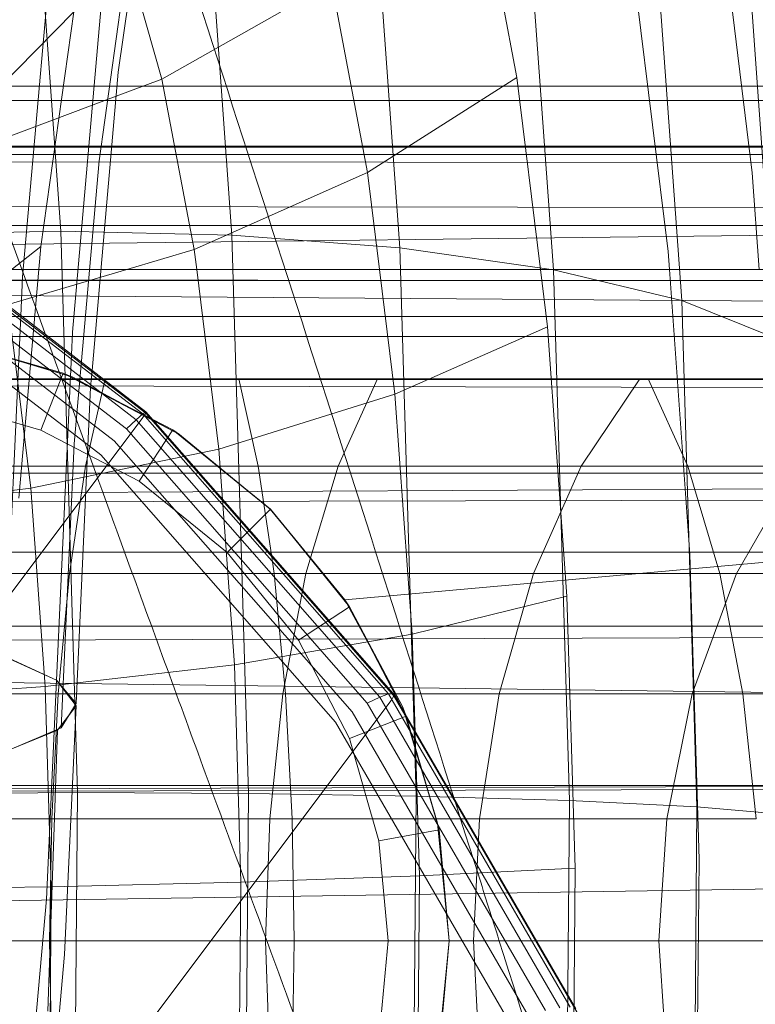
# Model space of a CAD drawing. Units: millimetres. Extents: x 1482 to 578302, y 1430 to 596964.
# Drawn here: x 6700 to 6706, y 5737 to 5745 of the extents above; entities that cross this region are included whole.
import ezdxf

# ---------------------------------------------------------------- set-up
doc = ezdxf.new("R2010")
doc.units = ezdxf.units.MM
doc.layers.add('Контур', color=7, linetype='Continuous', lineweight=15)

msp = doc.modelspace()

# ---------------------------------------------------------------- linework, layer by layer
at = {"layer": 'Контур'}
for p, q in [((6699.9442, 5743.6483), (6699.615, 5748.2044)), ((6701.3441, 5743.616), (6701.0167, 5748.1468)), ((6702.7193, 5743.5126), (6702.3977, 5747.9621)), ((6703.978, 5743.3333), (6703.6667, 5747.6418)), ((6700.7531, 5747.3537), (6700.4146, 5744.9506)), ((6705.0283, 5743.0823), (6704.7313, 5747.1936)), ((6705.6055, 5744.1253), (6705.2909, 5746.6808)), ((6703.6775, 5744.9069), (6703.3474, 5746.6496)), ((6705.7966, 5742.7733), (6705.5171, 5746.6418)), ((6699.6308, 5743.2752), (6699.9037, 5746.3717)), ((6700.5603, 5746.3808), (6700.2565, 5744.2237)), ((6704.916, 5743.4829), (6704.6336, 5745.7768)), ((6700.7719, 5744.8946), (6700.5269, 5745.7478)), ((6700.0399, 5742.8229), (6700.29, 5745.6611)), ((6700.7719, 5744.8946), (6702.1614, 5745.6812)), ((6702.4552, 5744.1303), (6702.1614, 5745.6812)), ((6699.2281, 5744.6088), (6700.0513, 5745.4446)), ((6700.0513, 5745.4446), (6699.7808, 5743.5243)), ((6700.1994, 5742.5081), (6700.4146, 5744.9506)), ((6700.3973, 5744.7544), (6700.7719, 5744.8946)), ((6701.0361, 5743.4995), (6700.7719, 5744.8946)), ((6702.4552, 5744.1303), (6703.6775, 5744.9069)), ((6703.8708, 5743.3362), (6703.6775, 5744.9069)), ((6689.6238, 5744.8362), (6706.6238, 5744.8362)), ((6699.2707, 5744.3326), (6700.3973, 5744.7544)), ((6689.6238, 5744.7193), (6706.6238, 5744.7193)), ((6677.8738, 5744.3361), (6707.1238, 5744.3362)), ((6689.6238, 5744.3447), (6706.6238, 5744.3447)), ((6706.2133, 5744.2778), (6689.6238, 5744.2778)), ((6677.8738, 5744.2276), (6707.403, 5744.2115)), ((6707.1238, 5744.2113), (6677.8738, 5744.2276)), ((6700.0525, 5741.9078), (6700.2565, 5744.2237)), ((6701.0361, 5743.4995), (6702.4552, 5744.1303)), ((6702.553, 5743.3362), (6702.4552, 5744.1303)), ((6705.6625, 5743.3362), (6705.6055, 5744.1253)), ((6698.1908, 5744.0134), (6700.6151, 5742.1519)), ((6698.192, 5744.0371), (6700.6401, 5742.1573)), ((6698.2017, 5744.0421), (6700.6412, 5742.1689)), ((6698.158, 5743.9497), (6700.5609, 5742.1046)), ((6677.8738, 5743.8798), (6707.3407, 5743.8416)), ((6707.1238, 5743.8418), (6677.8738, 5743.8798)), ((6698.1044, 5743.8541), (6700.4813, 5742.029)), ((6689.6238, 5743.6952), (6706.6238, 5743.6952)), ((6698.0342, 5743.7333), (6700.3818, 5741.9307)), ((6706.6238, 5743.6267), (6677.8738, 5743.2766)), ((6699.9442, 5743.6483), (6698.4922, 5743.616)), ((6699.9442, 5743.6483), (6701.3441, 5743.616)), ((6700.0811, 5739.0503), (6699.9442, 5743.6483)), ((6701.3441, 5743.616), (6702.7193, 5743.5126)), ((6701.4803, 5739.0436), (6701.3441, 5743.616)), ((6700.2702, 5741.8174), (6697.953, 5743.5967)), ((6698.9874, 5742.8998), (6699.7808, 5743.5243)), ((6699.5992, 5741.4626), (6699.7808, 5743.5243)), ((6700.4846, 5743.3362), (6701.0361, 5743.4995)), ((6701.0562, 5743.3362), (6701.0361, 5743.4995)), ((6703.978, 5743.3333), (6702.7193, 5743.5126)), ((6702.8529, 5739.0222), (6702.7193, 5743.5126)), ((6704.9266, 5743.3362), (6704.916, 5743.4829)), ((6677.8738, 5743.2766), (6707.2794, 5743.241)), ((6706.292, 5743.0711), (6677.8738, 5743.2766)), ((6700.2724, 5743.3362), (6698.1238, 5743.3362)), ((6699.5139, 5743.0488), (6700.4846, 5743.3362)), ((6700.8532, 5743.3362), (6700.2724, 5743.3362)), ((6703.6452, 5743.3362), (6700.8532, 5743.3362)), ((6701.2373, 5741.8647), (6701.0562, 5743.3362)), ((6702.6789, 5742.3129), (6702.553, 5743.3362)), ((6706.3319, 5743.3362), (6703.6452, 5743.3362)), ((6703.9288, 5742.8648), (6703.8708, 5743.3362)), ((6705.0283, 5743.0823), (6703.978, 5743.3333)), ((6704.1075, 5738.9851), (6703.978, 5743.3333)), ((6705.095, 5741.0045), (6704.9266, 5743.3362)), ((6700.2643, 5743.2444), (6698.1238, 5743.2444)), ((6699.6162, 5742.956), (6699.6308, 5743.2752)), ((6701.0353, 5743.2444), (6700.2643, 5743.2444)), ((6704.0136, 5743.2444), (6701.0353, 5743.2444)), ((6706.8796, 5743.2444), (6704.0136, 5743.2444)), ((6699.699, 5741.5444), (6699.5139, 5743.0488)), ((6705.1519, 5738.9332), (6705.0283, 5743.0823)), ((6705.7966, 5742.7733), (6705.0283, 5743.0823)), ((6699.4881, 5740.1656), (6699.6162, 5742.956)), ((6700.2384, 5742.95), (6698.1238, 5742.95)), ((6701.2216, 5742.95), (6700.2384, 5742.95)), ((6704.3904, 5742.95), (6701.2216, 5742.95)), ((6707.4398, 5742.95), (6704.3904, 5742.95)), ((6700.0314, 5742.6372), (6700.0399, 5742.8229)), ((6702.6789, 5742.3129), (6703.9288, 5742.8648)), ((6704.0882, 5740.6584), (6703.9288, 5742.8648)), ((6689.6238, 5742.7859), (6706.6238, 5742.7859)), ((6699.9643, 5742.4851), (6699.0336, 5742.7527)), ((6699.0336, 5742.7527), (6700.0419, 5742.4537)), ((6699.0889, 5742.7408), (6700.0419, 5742.4537)), ((6699.9091, 5739.9726), (6700.0314, 5742.6372)), ((6699.9643, 5742.4851), (6699.7802, 5742.0202)), ((6700.8598, 5742.0212), (6699.9643, 5742.4851)), ((6699.9643, 5742.4851), (6700.9154, 5741.9827)), ((6699.9643, 5742.4851), (6700.0419, 5742.4537)), ((6700.1873, 5742.3705), (6700.1994, 5742.5081)), ((6677.8738, 5742.4323), (6707.2177, 5742.4332)), ((6677.8738, 5742.4323), (6706.045, 5742.3667)), ((6700.2886, 5742.4397), (6698.1238, 5742.4397)), ((6700.0419, 5742.4537), (6700.9154, 5741.9827)), ((6700.3056, 5742.4397), (6700.1456, 5741.7253)), ((6701.4009, 5742.4397), (6700.2886, 5742.4397)), ((6701.5609, 5741.7253), (6701.4009, 5742.4397)), ((6704.753, 5742.4397), (6701.4009, 5742.4397)), ((6702.5374, 5742.4397), (6702.2137, 5741.7253)), ((6704.685, 5742.4397), (6704.2038, 5741.7253)), ((6705.0767, 5741.7253), (6704.753, 5742.4397)), ((6707.9789, 5742.4397), (6704.753, 5742.4397)), ((6700.0683, 5739.7796), (6700.1873, 5742.3705)), ((6701.2373, 5741.8647), (6702.6789, 5742.3129)), ((6702.8208, 5740.3494), (6702.6789, 5742.3129)), ((6699.7802, 5742.0202), (6698.9426, 5742.2611)), ((6700.5609, 5742.1046), (6700.6151, 5742.1519)), ((6700.6151, 5742.1519), (6700.6412, 5742.1689)), ((6700.6151, 5742.1519), (6702.6263, 5739.8604)), ((6700.6157, 5742.1216), (6700.6401, 5742.1573)), ((6700.6401, 5742.1573), (6700.6412, 5742.1689)), ((6700.6401, 5742.1573), (6702.6712, 5739.8431)), ((6700.6412, 5742.1689), (6702.665, 5739.863)), ((6700.6157, 5742.1216), (6693.2351, 5732.2865)), ((6700.4813, 5742.029), (6700.5609, 5742.1046)), ((6700.5609, 5742.1046), (6702.5546, 5739.8331)), ((6700.5862, 5741.6027), (6699.7802, 5742.0202)), ((6700.4813, 5742.029), (6702.4533, 5739.7822)), ((6700.8598, 5742.0212), (6700.5862, 5741.6027)), ((6701.6593, 5741.3717), (6700.8598, 5742.0212)), ((6700.8598, 5742.0212), (6701.659, 5741.372)), ((6700.8598, 5742.0212), (6700.9154, 5741.9827)), ((6699.9457, 5739.5821), (6700.0525, 5741.9078)), ((6700.3818, 5741.9307), (6702.3296, 5739.7115)), ((6700.9154, 5741.9827), (6701.659, 5741.372)), ((6699.699, 5741.5444), (6701.2373, 5741.8647)), ((6701.365, 5740.0984), (6701.2373, 5741.8647)), ((6702.1926, 5739.627), (6700.2702, 5741.8174)), ((6689.6238, 5741.6667), (6706.6238, 5741.6667)), ((6701.0305, 5741.7253), (6698.1238, 5741.7253)), ((6700.1456, 5741.7253), (6700.0156, 5740.8458)), ((6701.5609, 5741.7253), (6701.0305, 5741.7253)), ((6705.0767, 5741.7253), (6701.5609, 5741.7253)), ((6701.6683, 5740.9986), (6701.5609, 5741.7253)), ((6702.2137, 5741.7253), (6701.9507, 5740.8458)), ((6704.2038, 5741.7253), (6703.8129, 5740.8458)), ((6708.4601, 5741.7253), (6705.0767, 5741.7253)), ((6705.3397, 5740.8458), (6705.0767, 5741.7253)), ((6705.9804, 5741.7253), (6705.4752, 5740.8458)), ((6701.3058, 5741.0182), (6700.5862, 5741.6027)), ((6705.8946, 5741.5391), (6677.8738, 5741.393)), ((6698.1627, 5741.3598), (6699.699, 5741.5444)), ((6699.8165, 5739.9191), (6699.699, 5741.5444)), ((6677.8738, 5741.393), (6707.1557, 5741.4475)), ((6701.6593, 5741.3717), (6701.3058, 5741.0182)), ((6701.6593, 5741.3717), (6701.659, 5741.372)), ((6701.659, 5741.372), (6702.2699, 5740.6285)), ((6702.3088, 5740.5722), (6701.6593, 5741.3717)), ((6701.6593, 5741.3717), (6702.2699, 5740.6285)), ((6706.6238, 5741.0206), (6689.6238, 5741.0206)), ((6701.8903, 5740.2986), (6701.3058, 5741.0182)), ((6706.6238, 5741.0206), (6702.2699, 5740.6285)), ((6701.6909, 5740.8458), (6701.6683, 5740.9986)), ((6705.1695, 5738.5034), (6705.095, 5741.0045)), ((6701.6909, 5740.8458), (6698.1238, 5740.8458)), ((6700.0156, 5740.8458), (6699.9227, 5739.8607)), ((6701.7837, 5739.8607), (6701.6909, 5740.8458)), ((6701.8024, 5740.8458), (6701.6909, 5740.8458)), ((6701.9507, 5740.8458), (6701.7628, 5739.8607)), ((6705.3397, 5740.8458), (6701.8024, 5740.8458)), ((6703.8129, 5740.8458), (6703.5336, 5739.8607)), ((6705.4752, 5740.8458), (6705.1144, 5739.8607)), ((6705.5276, 5739.8607), (6705.3397, 5740.8458)), ((6708.851, 5740.8458), (6705.3397, 5740.8458)), ((6702.3088, 5740.5722), (6702.2699, 5740.6285)), ((6702.2699, 5740.6285), (6702.7411, 5739.7547)), ((6702.8208, 5740.3494), (6704.0882, 5740.6584)), ((6704.1545, 5738.4317), (6704.0882, 5740.6584)), ((6702.3088, 5740.5722), (6701.8903, 5740.2986)), ((6702.7727, 5739.6767), (6702.3088, 5740.5722)), ((6702.3088, 5740.5722), (6702.7411, 5739.7547)), ((6689.6238, 5740.4128), (6706.6238, 5740.4128)), ((6677.8738, 5740.2288), (6707.0946, 5740.3247)), ((6701.365, 5740.0984), (6702.8208, 5740.3494)), ((6702.3079, 5739.4926), (6701.8903, 5740.2986)), ((6702.8797, 5738.3679), (6702.8208, 5740.3494)), ((6677.8738, 5740.2288), (6705.8839, 5739.8697)), ((6699.9091, 5739.9726), (6699.4352, 5740.1836)), ((6699.4881, 5740.1656), (6699.9091, 5739.9726)), ((6699.8165, 5739.9191), (6701.365, 5740.0984)), ((6701.418, 5738.3159), (6701.365, 5740.0984)), ((6699.9091, 5739.9726), (6699.8265, 5738.1793)), ((6699.9091, 5739.9726), (6700.0683, 5739.7796)), ((6700.0696, 5739.7616), (6699.9091, 5739.9726)), ((6698.2743, 5739.8157), (6699.8165, 5739.9191)), ((6699.8653, 5738.2788), (6699.8165, 5739.9191)), ((6701.7837, 5739.8607), (6698.1238, 5739.8607)), ((6699.8692, 5738.837), (6699.9227, 5739.8607)), ((6701.6545, 5738.837), (6701.7628, 5739.8607)), ((6702.6663, 5739.8607), (6701.7837, 5739.8607)), ((6701.8373, 5738.837), (6701.7837, 5739.8607)), ((6702.4533, 5739.7822), (6702.5546, 5739.8331)), ((6702.5546, 5739.8331), (6702.6263, 5739.8604)), ((6702.5546, 5739.8331), (6704.0285, 5737.2886)), ((6702.6263, 5739.8604), (6702.665, 5739.863)), ((6702.6263, 5739.8604), (6704.1133, 5737.2934)), ((6702.6491, 5739.8049), (6702.6712, 5739.8431)), ((6702.6712, 5739.8431), (6702.665, 5739.863)), ((6702.665, 5739.863), (6704.1613, 5737.28)), ((6705.5276, 5739.8607), (6702.6663, 5739.8607)), ((6702.6712, 5739.8431), (6704.1728, 5737.2508)), ((6703.3725, 5738.837), (6703.5336, 5739.8607)), ((6704.9062, 5738.837), (6705.1144, 5739.8607)), ((6705.6359, 5738.837), (6705.5276, 5739.8607)), ((6709.1303, 5739.8607), (6705.5276, 5739.8607)), ((6702.6491, 5739.8049), (6695.2685, 5729.9698)), ((6700.0696, 5739.7616), (6699.9166, 5739.5628)), ((6700.0683, 5739.7796), (6699.9457, 5739.5821)), ((6700.0696, 5739.7616), (6699.9738, 5737.7252)), ((6702.4533, 5739.7822), (6703.9112, 5737.2653)), ((6702.7727, 5739.6767), (6702.7411, 5739.7547)), ((6702.7411, 5739.7547), (6703.0283, 5738.8015)), ((6702.7727, 5739.6767), (6702.3079, 5739.4926)), ((6702.3296, 5739.7115), (6703.7695, 5737.2257)), ((6703.0403, 5738.746), (6702.7727, 5739.6767)), ((6702.7727, 5739.6767), (6703.0283, 5738.8015)), ((6699.9457, 5739.5821), (6699.5041, 5739.3921)), ((6703.614, 5737.1733), (6702.1926, 5739.627)), ((6699.9166, 5739.5628), (6699.4815, 5739.3854)), ((6699.9166, 5739.5628), (6699.8388, 5737.2607)), ((6702.5487, 5738.655), (6702.3079, 5739.4926)), ((6677.8738, 5739.0189), (6707.0324, 5739.1049)), ((6689.6238, 5739.1099), (6706.6238, 5739.1099)), ((6677.8738, 5739.0189), (6705.9233, 5739.0769)), ((6700.0811, 5739.0503), (6698.6283, 5739.0436)), ((6700.0445, 5734.6686), (6700.0811, 5739.0503)), ((6700.0811, 5739.0503), (6701.4803, 5739.0436)), ((6701.4439, 5734.6863), (6701.4803, 5739.0436)), ((6701.4803, 5739.0436), (6702.8529, 5739.0222)), ((6702.8172, 5734.7431), (6702.8529, 5739.0222)), ((6704.1075, 5738.9851), (6702.8529, 5739.0222)), ((6704.0729, 5734.8415), (6704.1075, 5738.9851)), ((6705.1519, 5738.9332), (6704.1075, 5738.9851)), ((6705.1189, 5734.9793), (6705.1519, 5738.9332)), ((6705.9129, 5738.8693), (6705.1519, 5738.9332)), ((6698.1238, 5738.837), (6701.8373, 5738.837)), ((6699.8524, 5737.8362), (6699.8692, 5738.837)), ((6701.6207, 5737.8362), (6701.6545, 5738.837)), ((6701.8373, 5738.837), (6703.2593, 5738.837)), ((6701.854, 5737.8362), (6701.8373, 5738.837)), ((6703.0403, 5738.746), (6703.0283, 5738.8015)), ((6703.1238, 5737.8362), (6703.0283, 5738.8015)), ((6703.2593, 5738.837), (6705.6359, 5738.837)), ((6703.3223, 5737.8362), (6703.3725, 5738.837)), ((6704.8413, 5737.8362), (6704.9062, 5738.837)), ((6703.0403, 5738.746), (6702.5487, 5738.655)), ((6703.1238, 5737.8362), (6703.0403, 5738.746)), ((6702.6238, 5737.8362), (6702.5487, 5738.655)), ((6705.1496, 5736.1199), (6705.1695, 5738.5034)), ((6701.418, 5738.3159), (6702.8797, 5738.3679)), ((6702.864, 5736.4795), (6702.8797, 5738.3679)), ((6702.8797, 5738.3679), (6704.1545, 5738.4317)), ((6704.1368, 5736.3099), (6704.1545, 5738.4317)), ((6698.3207, 5738.2574), (6699.8653, 5738.2788)), ((6699.8523, 5736.7157), (6699.8653, 5738.2788)), ((6699.8653, 5738.2788), (6701.418, 5738.3159)), ((6701.4038, 5736.6173), (6701.418, 5738.3159)), ((6677.8738, 5737.8362), (6705.9633, 5738.2646)), ((6699.8265, 5738.1793), (6699.6574, 5736.2986)), ((6678.4492, 5737.8362), (6706.971, 5737.8365)), ((6698.1238, 5737.8362), (6701.854, 5737.8362)), ((6699.8524, 5737.8362), (6699.8692, 5736.8354)), ((6701.6207, 5737.8362), (6701.6545, 5736.8354)), ((6701.854, 5737.8362), (6701.8373, 5736.8354)), ((6701.854, 5737.8362), (6703.8391, 5737.8362)), ((6702.5487, 5737.0173), (6702.6238, 5737.8362)), ((6703.0283, 5736.8709), (6703.1238, 5737.8362)), ((6703.1238, 5737.8362), (6703.0403, 5736.9264)), ((6703.3223, 5737.8362), (6703.3725, 5736.8354)), ((6703.8391, 5737.8362), (6705.6697, 5737.8362)), ((6704.8413, 5737.8362), (6704.9062, 5736.8354)), ((6699.9738, 5737.7252), (6699.7801, 5735.5707))]:
    msp.add_line(p, q, dxfattribs=at)
for points, knots in [([(6723.1825, 5725.3519), (6723.0959, 5725.7548), (6723.0058, 5726.1698), (6722.7289, 5727.4266), (6722.5309, 5728.305), (6722.1399, 5730.0014), (6721.9443, 5730.8256), (6721.7149, 5731.8011), (6721.6716, 5731.9804), (6721.5433, 5732.5155), (6721.4567, 5732.8763), (6721.1975, 5733.939), (6721.0286, 5734.6306), (6720.5763, 5736.4542), (6720.2872, 5737.6015), (6719.6834, 5739.9646), (6719.3683, 5741.1809), (6718.7146, 5743.6744), (6718.3755, 5744.9527), (6717.6752, 5747.5659), (6717.3141, 5748.8997), (6716.8987, 5750.4216), (6716.8505, 5750.5991), (6716.4733, 5751.9699), (6716.1482, 5753.1568), (6715.8065, 5754.39), (6715.7971, 5754.4242), (6715.406, 5755.8268), (6715.0273, 5757.1923), (6714.2442, 5759.9857), (6713.8442, 5761.4054), (6713.0405, 5764.2485), (6712.6369, 5765.6716), (6711.8308, 5768.509), (6711.4283, 5769.9234), (6710.9953, 5771.445), (6710.9572, 5771.5789), (6710.5649, 5772.9582), (6710.2041, 5774.2259), (6709.807, 5775.6238), (6709.7571, 5775.7993), (6709.3792, 5777.1332), (6709.0427, 5778.3184), (6708.3525, 5780.7619), (6707.9956, 5782.0307), (6707.3089, 5784.4851), (6706.9795, 5785.6697), (6706.6241, 5786.9576), (6706.5787, 5787.1212), (6706.284, 5788.1986), (6706.0201, 5789.1582), (6705.5086, 5791.046), (6705.2545, 5791.9949), (6704.9576, 5793.1166), (6704.8914, 5793.3665), (6704.684, 5794.1606), (6704.5328, 5794.7391), (6704.2181, 5795.9629), (6704.0587, 5796.5941), (6703.7887, 5797.6814), (6703.6777, 5798.1391), (6703.503, 5798.8723), (6703.4389, 5799.1497), (6703.3629, 5799.4847), (6703.3437, 5799.5729), (6703.3375, 5799.6014)], [6.041179, 6.041179, 6.041179, 6.041179, 6.605104, 6.605104, 7.690434, 7.690434, 8.59646, 8.59646, 8.785767, 8.785767, 9.173185, 9.173185, 9.889327, 9.889327, 11.003578, 11.003578, 12.130499, 12.130499, 13.269636, 13.269636, 14.422412, 14.422412, 14.575359, 14.575359, 15.589733, 15.589733, 15.618775, 15.618775, 16.771189, 16.771189, 17.966676, 17.966676, 19.177224, 19.177224, 20.400692, 20.400692, 20.517037, 20.517037, 21.63761, 21.63761, 21.795749, 21.795749, 22.886972, 22.886972, 24.146566, 24.146566, 25.417446, 25.417446, 25.595768, 25.595768, 26.697164, 26.697164, 27.977342, 27.977342, 28.337446, 28.337446, 29.247933, 29.247933, 30.506718, 30.506718, 31.755609, 31.755609, 32.994443, 32.994443, 34, 34, 34, 34]), ([(6710.7348, 5713.2278), (6710.6331, 5713.6242), (6710.5275, 5714.0328), (6710.2023, 5715.2745), (6709.9702, 5716.144), (6709.5123, 5717.8264), (6709.2835, 5718.6457), (6709.016, 5719.6111), (6708.9667, 5719.7851), (6708.8175, 5720.3146), (6708.7159, 5720.6752), (6708.4152, 5721.7266), (6708.2203, 5722.4076), (6707.698, 5724.2079), (6707.3642, 5725.3427), (6706.6683, 5727.6798), (6706.3058, 5728.8826), (6705.5549, 5731.3481), (6705.1659, 5732.6119), (6704.3637, 5735.1953), (6703.9506, 5736.5137), (6703.4744, 5738.0224), (6703.4178, 5738.2024), (6702.9873, 5739.5572), (6702.6172, 5740.7259), (6702.2274, 5741.9447), (6702.2151, 5741.9831), (6701.7694, 5743.3692), (6701.3388, 5744.7141), (6700.4482, 5747.4698), (6699.9928, 5748.8727), (6699.0782, 5751.682), (6698.619, 5753.0882), (6697.7021, 5755.8919), (6697.2444, 5757.2894), (6696.7504, 5758.7976), (6696.7055, 5758.9346), (6696.2594, 5760.2976), (6695.8506, 5761.5454), (6695.3989, 5762.9268), (6695.3406, 5763.1047), (6694.9106, 5764.423), (6694.5293, 5765.5895), (6693.745, 5768.0001), (6693.3384, 5769.2541), (6692.5557, 5771.6802), (6692.1799, 5772.8513), (6691.7728, 5774.1285), (6691.7199, 5774.294), (6691.3829, 5775.3594), (6691.0828, 5776.304), (6690.4984, 5778.1676), (6690.207, 5779.1063), (6689.8652, 5780.219), (6689.7884, 5780.469), (6689.5498, 5781.255), (6689.3768, 5781.8242), (6689.0148, 5783.0332), (6688.8306, 5783.6583), (6688.5177, 5784.7352), (6688.3886, 5785.1888), (6688.1849, 5785.9159), (6688.1098, 5786.1911), (6688.0202, 5786.5246), (6687.9974, 5786.6126), (6687.99, 5786.641)], [6.040463, 6.040463, 6.040463, 6.040463, 6.600733, 6.600733, 7.686065, 7.686065, 8.595809, 8.595809, 8.781413, 8.781413, 9.172549, 9.172549, 9.884961, 9.884961, 10.999206, 10.999206, 12.12611, 12.12611, 13.265228, 13.265228, 14.41799, 14.41799, 14.57486, 14.57486, 15.585292, 15.585292, 15.618301, 15.618301, 16.766724, 16.766724, 17.962201, 17.962201, 19.172733, 19.172733, 20.396179, 20.396179, 20.516683, 20.516683, 21.633091, 21.633091, 21.795428, 21.795428, 22.882441, 22.882441, 24.142036, 24.142036, 25.412916, 25.412916, 25.595532, 25.595532, 26.692628, 26.692628, 27.972873, 27.972873, 28.337284, 28.337284, 29.243531, 29.243531, 30.502385, 30.502385, 31.751348, 31.751348, 32.990245, 32.990245, 34, 34, 34, 34]), ([(6700.5015, 5740.9221), (6700.2377, 5741.6455), (6699.9751, 5742.3675), (6699.4809, 5743.7298), (6699.2492, 5744.3705), (6698.5366, 5746.3468), (6698.06, 5747.677), (6697.1339, 5750.2818), (6696.684, 5751.5574), (6695.8133, 5754.0481), (6695.3922, 5755.264), (6694.5809, 5757.6312), (6694.1914, 5758.7805), (6693.778, 5760.0146), (6693.7365, 5760.1376), (6693.3839, 5761.2034), (6693.0597, 5762.1753), (6692.6274, 5763.5), (6692.4955, 5763.9055), (6692.1802, 5764.8856), (6691.993, 5765.4693), (6691.5199, 5766.9629), (6691.2437, 5767.8494), (6690.7335, 5769.5148), (6690.4989, 5770.2955), (6690.1034, 5771.6367), (6689.9494, 5772.1771), (6689.7584, 5772.838), (6689.7359, 5772.9192), (6689.5453, 5773.5936), (6689.3984, 5774.1268), (6689.1476, 5775.0575), (6689.0427, 5775.458), (6688.8717, 5776.1269), (6688.8052, 5776.3965), (6688.7081, 5776.7995), (6688.6767, 5776.936), (6688.6538, 5777.0375), (6688.6518, 5777.047), (6688.6475, 5777.066), (6688.6479, 5777.0644), (6688.648, 5777.0639)], [0, 0, 0, 0, 0.756582, 0.756582, 1.431739, 1.431739, 2.84596, 2.84596, 4.242178, 4.242178, 5.621782, 5.621782, 6.986132, 6.986132, 7.133461, 7.133461, 8.334411, 8.334411, 8.868999, 8.868999, 9.669792, 9.669792, 10.993668, 10.993668, 12.30579, 12.30579, 13.415387, 13.415387, 13.598686, 13.598686, 14.859495, 14.859495, 16.093137, 16.093137, 17.300994, 17.300994, 18.483829, 18.483829, 18.994454, 18.994454, 19.138171, 19.138171, 19.138171, 19.138171]), ([(6716.0913, 5697.8939), (6716.0907, 5697.8956), (6716.0911, 5697.8943), (6716.0911, 5697.8944), (6716.0911, 5697.8945), (6716.091, 5697.8947), (6716.091, 5697.8948), (6716.0909, 5697.8952), (6716.0908, 5697.8954), (6716.0905, 5697.8963), (6716.0904, 5697.8968), (6716.0898, 5697.8986), (6716.0895, 5697.8998), (6716.0883, 5697.9038), (6716.0874, 5697.9068), (6716.0843, 5697.9168), (6716.0819, 5697.9248), (6716.0734, 5697.9529), (6716.066, 5697.977), (6716.055, 5698.0129), (6716.053, 5698.0195), (6716.0496, 5698.0305), (6716.0483, 5698.0347), (6716.0456, 5698.0434), (6716.0443, 5698.0479), (6716.0401, 5698.0615), (6716.0372, 5698.0709), (6716.0282, 5698.0997), (6716.0219, 5698.1202), (6716.0022, 5698.1837), (6715.9876, 5698.2303), (6715.939, 5698.3852), (6715.9001, 5698.5083), (6715.765, 5698.9313), (6715.6498, 5699.2872), (6715.3701, 5700.136), (6715.1838, 5700.6879), (6715.0014, 5701.2326), (6714.9808, 5701.2931), (6714.8971, 5701.5398), (6714.8329, 5701.7296), (6714.5904, 5702.435), (6714.4231, 5702.9226), (6713.9613, 5704.2512), (6713.6596, 5705.1106), (6713.0039, 5706.9594), (6712.626, 5708.0082), (6712.2694, 5709.0049), (6712.2655, 5709.0157), (6712.0762, 5709.5408), (6711.8851, 5710.0693), (6711.4785, 5711.1896), (6711.2632, 5711.7812), (6710.9408, 5712.6644), (6710.8408, 5712.939), (6710.3957, 5714.1523), (6710.0602, 5715.0678), (6709.2727, 5717.2057), (6708.8107, 5718.4527), (6708.335, 5719.74), (6708.3071, 5719.8151), (6708.0907, 5720.3991), (6707.9006, 5720.912), (6707.4029, 5722.2534), (6707.0973, 5723.0763), (6706.2827, 5725.269), (6705.7684, 5726.6528), (6704.7345, 5729.4365), (6704.2153, 5730.8355), (6703.1774, 5733.6386), (6702.6588, 5735.0425), (6701.8014, 5737.3715), (6701.4634, 5738.2929), (6700.9172, 5739.783), (6700.7091, 5740.353), (6700.5015, 5740.9221)], [0, 0, 0, 0, 0.003036, 0.003036, 0.006073, 0.006073, 0.011748, 0.011748, 0.023098, 0.023098, 0.045799, 0.045799, 0.091201, 0.091201, 0.182005, 0.182005, 0.363613, 0.363613, 0.726829, 0.726829, 0.805628, 0.805628, 0.852547, 0.852547, 0.900558, 0.900558, 0.995488, 0.995488, 1.180983, 1.180983, 1.534516, 1.534516, 2.241581, 2.241581, 3.632433, 3.632433, 5.005184, 5.005184, 5.138358, 5.138358, 5.59951, 5.59951, 6.65391, 6.65391, 8.183211, 8.183211, 9.710008, 9.710008, 9.724865, 9.724865, 10.474939, 10.474939, 11.275071, 11.275071, 11.641685, 11.641685, 12.814936, 12.814936, 14.257045, 14.257045, 14.341944, 14.341944, 14.931391, 14.931391, 15.856289, 15.856289, 17.356241, 17.356241, 18.83985, 18.83985, 20.308087, 20.308087, 21.266645, 21.266645, 21.861829, 21.861829, 21.861829, 21.861829])]:
    msp.add_open_spline(points, degree=3, knots=knots, dxfattribs=at)

doc.saveas('drawing.dxf')
